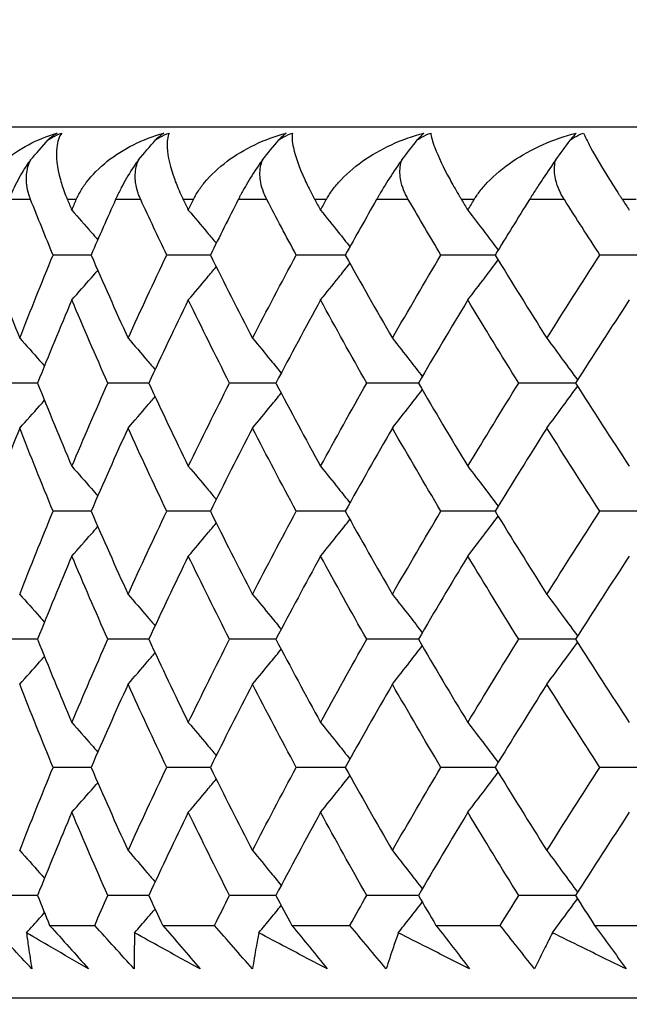
# Model space of a CAD drawing. Units: millimetres. Extents: x -177 to 1156, y 32 to 811.
# Drawn here: x 903 to 907, y 463 to 470 of the extents above; entities that cross this region are included whole.
import ezdxf

# ---------------------------------------------------------------- set-up
doc = ezdxf.new("R2010")
doc.units = ezdxf.units.MM
doc.header["$LTSCALE"] = 4
for name, color, linetype, lineweight, true_color in [('Dimension (ISO)', 7, 'Continuous', 18, 0x00003f), ('Visible (ISO)', 7, 'Continuous', 25, 0x00003f), ('Visible Narrow (ISO)', 7, 'Continuous', 25, 0x00003f)]:
    doc.layers.add(name, color=color, linetype=linetype, lineweight=lineweight, true_color=true_color)
doc.styles.add('Samuel Heath (ISO)', font='tahoma.ttf')
doc.dimstyles.new('Samuel Heath (ISO)', dxfattribs={"dimscale": 4, "dimtxt": 3, "dimasz": 2.5, "dimexe": 1, "dimexo": 1.5, "dimgap": 0.762, "dimtad": 0, "dimtih": 1, "dimtoh": 1, "dimrnd": 1e-08, "dimzin": 0, "dimdsep": 46, "dimtxsty": 'Samuel Heath (ISO)', "dimcen": 0.09, "dimdle": 10, "dimclrd": 256, "dimclre": 256, "dimclrt": 256, "dimazin": 0, "dimtfac": 1, "dimtmove": 0, "dimatfit": 3, "dimfxl": 1, "dimtolj": 1, "dimtzin": 0, "dimlwd": 15, "dimlwe": 15, "dimarcsym": 0})

# ---------------------------------------------------------------- blocks, each defined once
blk = doc.blocks.new('*D12')
at = {"layer": 'Defpoints', "color": 0, "transparency": 16777216}
for p in [(891.6173, 695.26), (1027.6173, 695.26), (954.9173, 341.81)]:
    blk.add_point(p, dxfattribs=at)
at = {"layer": 'Dimension (ISO)', "color": 176, "lineweight": 15, "true_color": 0x000080, "transparency": 16777216}
for p, q in [((897.6173, 695.26), (1031.6173, 695.26)), ((1027.6173, 685.26), (1027.6173, 527.8328)), ((1027.6173, 351.81), (1027.6173, 509.2372)), ((960.9173, 341.81), (1031.6173, 341.81))]:
    blk.add_line(p, q, dxfattribs=at)
at = {"layer": 'Dimension (ISO)', "color": 176, "true_color": 0x000080, "transparency": 16777216}
for points in [[(1025.9506, 685.26), (1029.2839, 685.26), (1027.6173, 695.26)], [(1025.9506, 351.81), (1029.2839, 351.81), (1027.6173, 341.81)]]:
    blk.add_solid(points, dxfattribs=at)
at = {"layer": 'Dimension (ISO)', "color": 176, "lineweight": 18, "true_color": 0x000080, "transparency": 16777216, "insert": (1027.6173, 524.7848), "char_height": 12, "attachment_point": 2, "style": 'Samuel Heath (ISO)'}
blk.add_mtext('\\A1;353.45', dxfattribs=at)

msp = doc.modelspace()

# ---------------------------------------------------------------- linework, layer by layer
at = {"layer": 'Visible (ISO)'}
for p, q in [((901.1173, 468.81), (914.8678, 468.81)), ((903.0836, 467.9276), (902.8219, 467.9276)), ((903.9049, 467.9276), (903.6044, 467.9276)), ((904.8339, 467.9276), (904.4962, 467.9276)), ((905.8654, 467.9276), (905.4924, 467.9276)), ((906.994, 467.9276), (906.5876, 467.9276)), ((902.7147, 467.0453), (902.473, 467.0453)), ((903.4805, 467.0453), (903.1992, 467.0453)), ((904.3562, 467.0453), (904.0369, 467.0453)), ((905.3372, 467.0453), (904.9816, 467.0453)), ((906.418, 467.0453), (906.028, 467.0453)), ((903.0836, 466.1629), (902.8219, 466.1629)), ((903.9049, 466.1629), (903.6044, 466.1629)), ((904.8339, 466.1629), (904.4962, 466.1629)), ((905.8654, 466.1629), (905.4924, 466.1629)), ((906.994, 466.1629), (906.5876, 466.1629)), ((902.7147, 465.2806), (902.473, 465.2806)), ((903.4805, 465.2806), (903.1992, 465.2806)), ((904.3562, 465.2806), (904.0369, 465.2806)), ((905.3372, 465.2806), (904.9816, 465.2806)), ((906.418, 465.2806), (906.028, 465.2806)), ((903.0836, 464.3982), (902.8219, 464.3982)), ((903.9049, 464.3982), (903.6044, 464.3982)), ((904.8339, 464.3982), (904.4962, 464.3982)), ((905.8654, 464.3982), (905.4924, 464.3982)), ((906.994, 464.3982), (906.5876, 464.3982)), ((902.7147, 463.5159), (902.473, 463.5159)), ((903.4805, 463.5159), (903.1992, 463.5159)), ((904.3562, 463.5159), (904.0369, 463.5159)), ((905.3372, 463.5159), (904.9816, 463.5159)), ((906.418, 463.5159), (906.028, 463.5159)), ((902.7982, 463.31), (903.1087, 463.31)), ((903.5771, 463.31), (903.9336, 463.31)), ((904.4653, 463.31), (904.866, 463.31)), ((905.4582, 463.31), (905.9008, 463.31)), ((906.5503, 463.31), (907.0324, 463.31)), ((897.1173, 462.81), (914.8678, 462.81))]:
    msp.add_line(p, q, dxfattribs=at)
for points, knots in [([(902.2881, 468.31), (902.2891, 468.3128), (902.2902, 468.3157), (902.2928, 468.3225), (902.2945, 468.3266), (902.3004, 468.341), (902.3051, 468.3512), (902.3213, 468.3839), (902.3342, 468.4058), (902.3848, 468.4807), (902.4306, 468.5299), (902.5829, 468.6591), (902.7108, 468.7273), (902.8503, 468.7682)], [0.00000366, 0.00000366, 0.00000366, 0.00000366, 0.00118569, 0.00118569, 0.00290065, 0.00290065, 0.0073123, 0.0073123, 0.01724552, 0.01724552, 0.04276809, 0.04276809, 0.09300224, 0.09300224, 0.09300224, 0.09300224]), ([(902.7879, 468.7202), (902.798, 468.7269), (902.8084, 468.7332), (902.8395, 468.7504), (902.8608, 468.76), (902.8825, 468.7682)], [0.05426322, 0.05426322, 0.05426322, 0.05426322, 0.05792658, 0.05792658, 0.06494755, 0.06494755, 0.06494755, 0.06494755]), ([(902.8825, 468.7682), (902.8634, 468.7436), (902.8516, 468.7092), (902.8403, 468.6065), (902.8492, 468.5305), (902.881, 468.4153), (902.8922, 468.3814), (902.9084, 468.3392), (902.911, 468.3326), (902.9149, 468.323), (902.9161, 468.3201), (902.9183, 468.3148), (902.9192, 468.3124), (902.9203, 468.31)], [0, 0, 0, 0, 0.03029671, 0.03029671, 0.07482394, 0.07482394, 0.09177687, 0.09177687, 0.09486653, 0.09486653, 0.09622563, 0.09622563, 0.09732329, 0.09732329, 0.09732329, 0.09732329]), ([(902.982, 468.31), (902.9832, 468.3128), (902.9844, 468.3157), (902.9875, 468.3225), (902.9894, 468.3266), (902.9963, 468.341), (903.0017, 468.3512), (903.0201, 468.3839), (903.0345, 468.4058), (903.0907, 468.4807), (903.1404, 468.5299), (903.3037, 468.6591), (903.4387, 468.7273), (903.584, 468.7682)], [0.00000366, 0.00000366, 0.00000366, 0.00000366, 0.00118569, 0.00118569, 0.00290065, 0.00290065, 0.0073123, 0.0073123, 0.01724552, 0.01724552, 0.04276809, 0.04276809, 0.09300224, 0.09300224, 0.09300224, 0.09300224]), ([(903.527, 468.7202), (903.5369, 468.7269), (903.5473, 468.7332), (903.5783, 468.7504), (903.5996, 468.76), (903.6214, 468.7682)], [0.05426322, 0.05426322, 0.05426322, 0.05426322, 0.05792658, 0.05792658, 0.06494755, 0.06494755, 0.06494755, 0.06494755]), ([(903.6214, 468.7682), (903.6095, 468.7436), (903.6048, 468.7092), (903.6103, 468.6065), (903.6284, 468.5305), (903.6708, 468.4153), (903.6847, 468.3814), (903.7039, 468.3392), (903.7069, 468.3326), (903.7114, 468.323), (903.7128, 468.3201), (903.7153, 468.3148), (903.7165, 468.3124), (903.7176, 468.31)], [0, 0, 0, 0, 0.03029671, 0.03029671, 0.07482394, 0.07482394, 0.09177687, 0.09177687, 0.09486653, 0.09486653, 0.09622563, 0.09622563, 0.09732329, 0.09732329, 0.09732329, 0.09732329]), ([(903.7885, 468.31), (903.7899, 468.3128), (903.7913, 468.3157), (903.7948, 468.3225), (903.797, 468.3266), (903.8048, 468.341), (903.8108, 468.3512), (903.8314, 468.3839), (903.8473, 468.4058), (903.9086, 468.4807), (903.962, 468.5299), (904.1355, 468.6591), (904.2768, 468.7273), (904.427, 468.7682)], [0.00000366, 0.00000366, 0.00000366, 0.00000366, 0.00118569, 0.00118569, 0.00290065, 0.00290065, 0.0073123, 0.0073123, 0.01724552, 0.01724552, 0.04276809, 0.04276809, 0.09300224, 0.09300224, 0.09300224, 0.09300224]), ([(904.3758, 468.7202), (904.3856, 468.7269), (904.3958, 468.7332), (904.4265, 468.7504), (904.4477, 468.76), (904.4696, 468.7682)], [0.05426322, 0.05426322, 0.05426322, 0.05426322, 0.05792658, 0.05792658, 0.06494755, 0.06494755, 0.06494755, 0.06494755]), ([(904.4696, 468.7682), (904.4648, 468.7436), (904.4673, 468.7092), (904.4896, 468.6065), (904.5169, 468.5305), (904.5695, 468.4153), (904.5861, 468.3814), (904.6081, 468.3392), (904.6116, 468.3326), (904.6167, 468.323), (904.6182, 468.3201), (904.6211, 468.3148), (904.6224, 468.3124), (904.6237, 468.31)], [0, 0, 0, 0, 0.03029671, 0.03029671, 0.07482394, 0.07482394, 0.09177687, 0.09177687, 0.09486653, 0.09486653, 0.09622563, 0.09622563, 0.09732329, 0.09732329, 0.09732329, 0.09732329]), ([(904.7033, 468.31), (904.7049, 468.3128), (904.7065, 468.3157), (904.7104, 468.3225), (904.7128, 468.3266), (904.7215, 468.341), (904.7282, 468.3512), (904.7508, 468.3839), (904.7681, 468.4058), (904.8343, 468.4807), (904.891, 468.5299), (905.0737, 468.6591), (905.2205, 468.7273), (905.3749, 468.7682)], [0.00000366, 0.00000366, 0.00000366, 0.00000366, 0.00118569, 0.00118569, 0.00290065, 0.00290065, 0.0073123, 0.0073123, 0.01724552, 0.01724552, 0.04276809, 0.04276809, 0.09300224, 0.09300224, 0.09300224, 0.09300224]), ([(905.3297, 468.7202), (905.3393, 468.7269), (905.3493, 468.7332), (905.3796, 468.7504), (905.4006, 468.76), (905.4223, 468.7682)], [0.05426322, 0.05426322, 0.05426322, 0.05426322, 0.05792658, 0.05792658, 0.06494755, 0.06494755, 0.06494755, 0.06494755]), ([(905.4223, 468.7682), (905.4248, 468.7436), (905.4345, 468.7092), (905.4734, 468.6065), (905.5096, 468.5305), (905.5722, 468.4153), (905.5914, 468.3814), (905.6161, 468.3392), (905.62, 468.3326), (905.6257, 468.323), (905.6275, 468.3201), (905.6306, 468.3148), (905.6321, 468.3124), (905.6335, 468.31)], [0, 0, 0, 0, 0.03029671, 0.03029671, 0.07482394, 0.07482394, 0.09177687, 0.09177687, 0.09486653, 0.09486653, 0.09622563, 0.09622563, 0.09732329, 0.09732329, 0.09732329, 0.09732329]), ([(905.7215, 468.31), (905.7232, 468.3128), (905.7249, 468.3157), (905.7293, 468.3225), (905.7319, 468.3266), (905.7415, 468.341), (905.7487, 468.3512), (905.7732, 468.3839), (905.7918, 468.4058), (905.8624, 468.4807), (905.9222, 468.5299), (906.1132, 468.6591), (906.2647, 468.7273), (906.4225, 468.7682)], [0.00000366, 0.00000366, 0.00000366, 0.00000366, 0.00118569, 0.00118569, 0.00290065, 0.00290065, 0.0073123, 0.0073123, 0.01724552, 0.01724552, 0.04276809, 0.04276809, 0.09300224, 0.09300224, 0.09300224, 0.09300224]), ([(906.3835, 468.7202), (906.3928, 468.7269), (906.4026, 468.7332), (906.4322, 468.7504), (906.4529, 468.76), (906.4744, 468.7682)], [0.05426322, 0.05426322, 0.05426322, 0.05426322, 0.05792658, 0.05792658, 0.06494755, 0.06494755, 0.06494755, 0.06494755]), ([(906.4744, 468.7682), (906.4841, 468.7436), (906.5009, 468.7092), (906.5563, 468.6065), (906.6013, 468.5305), (906.6735, 468.4153), (906.6951, 468.3814), (906.7225, 468.3392), (906.7268, 468.3326), (906.733, 468.323), (906.7349, 468.3201), (906.7384, 468.3148), (906.74, 468.3124), (906.7415, 468.31)], [0, 0, 0, 0, 0.03029671, 0.03029671, 0.07482394, 0.07482394, 0.09177687, 0.09177687, 0.09486653, 0.09486653, 0.09622563, 0.09622563, 0.09732329, 0.09732329, 0.09732329, 0.09732329]), ([(902.6664, 468.5832), (902.656, 468.569), (902.6461, 468.5545), (902.6075, 468.4958), (902.5826, 468.4515), (902.5503, 468.386), (902.54, 468.3631), (902.5284, 468.3353), (902.5261, 468.3296), (902.5228, 468.3215), (902.5218, 468.3189), (902.52, 468.3143), (902.5191, 468.3121), (902.5183, 468.31)], [0.03032922, 0.03032922, 0.03032922, 0.03032922, 0.03564997, 0.03564997, 0.05174017, 0.05174017, 0.060661, 0.060661, 0.06297294, 0.06297294, 0.06401598, 0.06401598, 0.06490237, 0.06490237, 0.06490237, 0.06490237]), ([(902.6672, 468.31), (902.6661, 468.3128), (902.665, 468.3156), (902.6624, 468.3225), (902.661, 468.3266), (902.6561, 468.3407), (902.653, 468.3509), (902.6448, 468.3825), (902.6409, 468.4044), (902.6364, 468.4622), (902.6389, 468.499), (902.6533, 468.5517), (902.6591, 468.5676), (902.6664, 468.5832)], [0.00000371, 0.00000371, 0.00000371, 0.00000371, 0.00117596, 0.00117596, 0.00284294, 0.00284294, 0.00695626, 0.00695626, 0.01539978, 0.01539978, 0.02879846, 0.02879846, 0.03464556, 0.03464556, 0.03464556, 0.03464556]), ([(903.4098, 468.5832), (903.3994, 468.569), (903.3894, 468.5545), (903.35, 468.4958), (903.3237, 468.4515), (903.2885, 468.386), (903.277, 468.3631), (903.2638, 468.3353), (903.2611, 468.3296), (903.2573, 468.3215), (903.2562, 468.3189), (903.2541, 468.3143), (903.2531, 468.3121), (903.2522, 468.31)], [0.03032922, 0.03032922, 0.03032922, 0.03032922, 0.03564997, 0.03564997, 0.05174017, 0.05174017, 0.060661, 0.060661, 0.06297294, 0.06297294, 0.06401598, 0.06401598, 0.06490237, 0.06490237, 0.06490237, 0.06490237]), ([(903.4254, 468.31), (903.4241, 468.3128), (903.4229, 468.3156), (903.4198, 468.3225), (903.4181, 468.3266), (903.4124, 468.3407), (903.4087, 468.3509), (903.3985, 468.3825), (903.3934, 468.4044), (903.3856, 468.4622), (903.3862, 468.499), (903.3981, 468.5517), (903.4032, 468.5676), (903.4098, 468.5832)], [0.00000371, 0.00000371, 0.00000371, 0.00000371, 0.00117596, 0.00117596, 0.00284294, 0.00284294, 0.00695626, 0.00695626, 0.01539978, 0.01539978, 0.02879846, 0.02879846, 0.03464556, 0.03464556, 0.03464556, 0.03464556]), ([(904.2635, 468.5832), (904.2533, 468.569), (904.2431, 468.5545), (904.2032, 468.4958), (904.1756, 468.4515), (904.1377, 468.386), (904.1251, 468.3631), (904.1103, 468.3353), (904.1073, 468.3296), (904.1031, 468.3215), (904.1018, 468.3189), (904.0994, 468.3143), (904.0983, 468.3121), (904.0972, 468.31)], [0.03032922, 0.03032922, 0.03032922, 0.03032922, 0.03564997, 0.03564997, 0.05174017, 0.05174017, 0.060661, 0.060661, 0.06297294, 0.06297294, 0.06401598, 0.06401598, 0.06490237, 0.06490237, 0.06490237, 0.06490237]), ([(904.2939, 468.31), (904.2924, 468.3128), (904.291, 468.3156), (904.2876, 468.3225), (904.2856, 468.3266), (904.279, 468.3407), (904.2747, 468.3509), (904.2627, 468.3825), (904.2563, 468.4044), (904.2453, 468.4622), (904.244, 468.499), (904.2533, 468.5517), (904.2576, 468.5676), (904.2635, 468.5832)], [0.00000371, 0.00000371, 0.00000371, 0.00000371, 0.00117596, 0.00117596, 0.00284294, 0.00284294, 0.00695626, 0.00695626, 0.01539978, 0.01539978, 0.02879846, 0.02879846, 0.03464556, 0.03464556, 0.03464556, 0.03464556]), ([(905.223, 468.5832), (905.2129, 468.569), (905.2027, 468.5545), (905.1624, 468.4958), (905.1338, 468.4515), (905.0934, 468.386), (905.0797, 468.3631), (905.0634, 468.3353), (905.0601, 468.3296), (905.0554, 468.3215), (905.054, 468.3189), (905.0513, 468.3143), (905.0501, 468.3121), (905.0489, 468.31)], [0.03032922, 0.03032922, 0.03032922, 0.03032922, 0.03564997, 0.03564997, 0.05174017, 0.05174017, 0.060661, 0.060661, 0.06297294, 0.06297294, 0.06401598, 0.06401598, 0.06490237, 0.06490237, 0.06490237, 0.06490237]), ([(905.2679, 468.31), (905.2663, 468.3128), (905.2647, 468.3156), (905.2609, 468.3225), (905.2587, 468.3266), (905.2513, 468.3407), (905.2464, 468.3509), (905.2326, 468.3825), (905.2249, 468.4044), (905.2108, 468.4622), (905.2076, 468.499), (905.2143, 468.5517), (905.2178, 468.5676), (905.223, 468.5832)], [0.00000371, 0.00000371, 0.00000371, 0.00000371, 0.00117596, 0.00117596, 0.00284294, 0.00284294, 0.00695626, 0.00695626, 0.01539978, 0.01539978, 0.02879846, 0.02879846, 0.03464556, 0.03464556, 0.03464556, 0.03464556]), ([(906.283, 468.5832), (906.273, 468.569), (906.2629, 468.5545), (906.2225, 468.4958), (906.1928, 468.4515), (906.1501, 468.386), (906.1355, 468.3631), (906.1178, 468.3353), (906.1143, 468.3296), (906.1091, 468.3215), (906.1075, 468.3189), (906.1046, 468.3143), (906.1033, 468.3121), (906.1019, 468.31)], [0.03032922, 0.03032922, 0.03032922, 0.03032922, 0.03564997, 0.03564997, 0.05174017, 0.05174017, 0.060661, 0.060661, 0.06297294, 0.06297294, 0.06401598, 0.06401598, 0.06490237, 0.06490237, 0.06490237, 0.06490237]), ([(906.3422, 468.31), (906.3404, 468.3128), (906.3386, 468.3156), (906.3344, 468.3225), (906.332, 468.3266), (906.3238, 468.3407), (906.3184, 468.3509), (906.3029, 468.3825), (906.2941, 468.4044), (906.2769, 468.4622), (906.2717, 468.499), (906.2758, 468.5517), (906.2785, 468.5676), (906.283, 468.5832)], [0.00000371, 0.00000371, 0.00000371, 0.00000371, 0.00117596, 0.00117596, 0.00284294, 0.00284294, 0.00695626, 0.00695626, 0.01539978, 0.01539978, 0.02879846, 0.02879846, 0.03464556, 0.03464556, 0.03464556, 0.03464556]), ([(902.951, 468.237), (902.9962, 468.1861), (903.0412, 468.135), (903.1006, 468.0669), (903.1151, 468.0501), (903.1297, 468.0333)], [0, 0, 0, 0, 0.02147304, 0.02147304, 0.02846362, 0.02846362, 0.02846362, 0.02846362]), ([(903.753, 468.237), (903.7964, 468.1861), (903.8397, 468.135), (903.9036, 468.0587), (903.9244, 468.0337), (903.9452, 468.0086)], [0, 0, 0, 0, 0.02147304, 0.02147304, 0.0318917, 0.0318917, 0.0318917, 0.0318917]), ([(904.6634, 468.237), (904.7049, 468.1861), (904.7462, 468.135), (904.8135, 468.0508), (904.8396, 468.0178), (904.8657, 467.9848)], [0, 0, 0, 0, 0.02147304, 0.02147304, 0.03519592, 0.03519592, 0.03519592, 0.03519592]), ([(905.6774, 468.237), (905.7167, 468.1861), (905.7557, 468.135), (905.8253, 468.0431), (905.8558, 468.0024), (905.8862, 467.9615)], [0, 0, 0, 0, 0.02147304, 0.02147304, 0.03841592, 0.03841592, 0.03841592, 0.03841592]), ([(905.6774, 467.6182), (905.7167, 467.6691), (905.7557, 467.7203), (905.8253, 467.8122), (905.8558, 467.8529), (905.8862, 467.8937)], [0, 0, 0, 0, 0.02147304, 0.02147304, 0.03841592, 0.03841592, 0.03841592, 0.03841592]), ([(902.951, 467.6182), (902.9962, 467.6691), (903.0412, 467.7203), (903.1006, 467.7884), (903.1151, 467.8051), (903.1297, 467.8219)], [0, 0, 0, 0, 0.02147304, 0.02147304, 0.02846362, 0.02846362, 0.02846362, 0.02846362]), ([(903.753, 467.6182), (903.7964, 467.6691), (903.8397, 467.7203), (903.9036, 467.7966), (903.9244, 467.8216), (903.9452, 467.8466)], [0, 0, 0, 0, 0.02147304, 0.02147304, 0.0318917, 0.0318917, 0.0318917, 0.0318917]), ([(904.6634, 467.6182), (904.7049, 467.6691), (904.7462, 467.7203), (904.8135, 467.8045), (904.8396, 467.8374), (904.8657, 467.8705)], [0, 0, 0, 0, 0.02147304, 0.02147304, 0.03519592, 0.03519592, 0.03519592, 0.03519592]), ([(902.5921, 467.3547), (902.6381, 467.3038), (902.6839, 467.2526), (902.7405, 467.1888), (902.7516, 467.1763), (902.7626, 467.1638)], [0, 0, 0, 0, 0.02147304, 0.02147304, 0.02668925, 0.02668925, 0.02668925, 0.02668925]), ([(903.3381, 467.3547), (903.3825, 467.3038), (903.4267, 467.2526), (903.4884, 467.1804), (903.5063, 467.1595), (903.524, 467.1385)], [0, 0, 0, 0, 0.02147304, 0.02147304, 0.03019581, 0.03019581, 0.03019581, 0.03019581]), ([(904.1949, 467.3547), (904.2374, 467.3038), (904.2797, 467.2526), (904.3455, 467.1723), (904.3691, 467.1433), (904.3926, 467.1143)], [0, 0, 0, 0, 0.02147304, 0.02147304, 0.03355671, 0.03355671, 0.03355671, 0.03355671]), ([(905.1578, 467.3547), (905.1982, 467.3038), (905.2384, 467.2526), (905.307, 467.1645), (905.3354, 467.1277), (905.3638, 467.0908)], [0, 0, 0, 0, 0.02147304, 0.02147304, 0.03681413, 0.03681413, 0.03681413, 0.03681413]), ([(906.2215, 467.3547), (906.2596, 467.3038), (906.2974, 467.2526), (906.3677, 467.1569), (906.4, 467.1124), (906.4323, 467.0677)], [0, 0, 0, 0, 0.02147304, 0.02147304, 0.04000568, 0.04000568, 0.04000568, 0.04000568]), ([(905.1578, 466.7359), (905.1982, 466.7868), (905.2384, 466.8379), (905.307, 466.926), (905.3354, 466.9629), (905.3638, 466.9998)], [0, 0, 0, 0, 0.02147304, 0.02147304, 0.03681413, 0.03681413, 0.03681413, 0.03681413]), ([(906.2215, 466.7359), (906.2596, 466.7868), (906.2974, 466.8379), (906.3677, 466.9337), (906.4, 466.9782), (906.4323, 467.0229)], [0, 0, 0, 0, 0.02147304, 0.02147304, 0.04000568, 0.04000568, 0.04000568, 0.04000568]), ([(903.3381, 466.7359), (903.3825, 466.7868), (903.4267, 466.8379), (903.4884, 466.9102), (903.5063, 466.9311), (903.524, 466.9521)], [0, 0, 0, 0, 0.02147304, 0.02147304, 0.03019581, 0.03019581, 0.03019581, 0.03019581]), ([(904.1949, 466.7359), (904.2374, 466.7868), (904.2797, 466.8379), (904.3455, 466.9182), (904.3691, 466.9472), (904.3926, 466.9763)], [0, 0, 0, 0, 0.02147304, 0.02147304, 0.03355671, 0.03355671, 0.03355671, 0.03355671]), ([(902.5921, 466.7359), (902.6381, 466.7868), (902.6839, 466.8379), (902.7405, 466.9018), (902.7516, 466.9143), (902.7626, 466.9268)], [0, 0, 0, 0, 0.02147304, 0.02147304, 0.02668925, 0.02668925, 0.02668925, 0.02668925]), ([(902.951, 466.4723), (902.9962, 466.4214), (903.0412, 466.3703), (903.1006, 466.3022), (903.1151, 466.2854), (903.1297, 466.2686)], [0, 0, 0, 0, 0.02147304, 0.02147304, 0.02846362, 0.02846362, 0.02846362, 0.02846362]), ([(903.753, 466.4723), (903.7964, 466.4214), (903.8397, 466.3703), (903.9036, 466.294), (903.9244, 466.269), (903.9452, 466.2439)], [0, 0, 0, 0, 0.02147304, 0.02147304, 0.0318917, 0.0318917, 0.0318917, 0.0318917]), ([(904.6634, 466.4723), (904.7049, 466.4214), (904.7462, 466.3703), (904.8135, 466.2861), (904.8396, 466.2531), (904.8657, 466.2201)], [0, 0, 0, 0, 0.02147304, 0.02147304, 0.03519592, 0.03519592, 0.03519592, 0.03519592]), ([(905.6774, 466.4723), (905.7167, 466.4214), (905.7557, 466.3703), (905.8253, 466.2784), (905.8558, 466.2377), (905.8862, 466.1968)], [0, 0, 0, 0, 0.02147304, 0.02147304, 0.03841592, 0.03841592, 0.03841592, 0.03841592]), ([(905.6774, 465.8535), (905.7167, 465.9044), (905.7557, 465.9556), (905.8253, 466.0475), (905.8558, 466.0882), (905.8862, 466.129)], [0, 0, 0, 0, 0.02147304, 0.02147304, 0.03841592, 0.03841592, 0.03841592, 0.03841592]), ([(902.951, 465.8535), (902.9962, 465.9044), (903.0412, 465.9556), (903.1006, 466.0237), (903.1151, 466.0404), (903.1297, 466.0572)], [0, 0, 0, 0, 0.02147304, 0.02147304, 0.02846362, 0.02846362, 0.02846362, 0.02846362]), ([(903.753, 465.8535), (903.7964, 465.9044), (903.8397, 465.9556), (903.9036, 466.0319), (903.9244, 466.0569), (903.9452, 466.0819)], [0, 0, 0, 0, 0.02147304, 0.02147304, 0.0318917, 0.0318917, 0.0318917, 0.0318917]), ([(904.6634, 465.8535), (904.7049, 465.9044), (904.7462, 465.9556), (904.8135, 466.0398), (904.8396, 466.0727), (904.8657, 466.1058)], [0, 0, 0, 0, 0.02147304, 0.02147304, 0.03519592, 0.03519592, 0.03519592, 0.03519592]), ([(902.5921, 465.59), (902.6381, 465.5391), (902.6839, 465.4879), (902.7405, 465.4241), (902.7516, 465.4116), (902.7626, 465.3991)], [0, 0, 0, 0, 0.02147304, 0.02147304, 0.02668925, 0.02668925, 0.02668925, 0.02668925]), ([(903.3381, 465.59), (903.3825, 465.5391), (903.4267, 465.4879), (903.4884, 465.4157), (903.5063, 465.3948), (903.524, 465.3738)], [0, 0, 0, 0, 0.02147304, 0.02147304, 0.03019581, 0.03019581, 0.03019581, 0.03019581]), ([(904.1949, 465.59), (904.2374, 465.5391), (904.2797, 465.4879), (904.3455, 465.4076), (904.3691, 465.3786), (904.3926, 465.3496)], [0, 0, 0, 0, 0.02147304, 0.02147304, 0.03355671, 0.03355671, 0.03355671, 0.03355671]), ([(905.1578, 465.59), (905.1982, 465.5391), (905.2384, 465.4879), (905.307, 465.3998), (905.3354, 465.363), (905.3638, 465.326)], [0, 0, 0, 0, 0.02147304, 0.02147304, 0.03681413, 0.03681413, 0.03681413, 0.03681413]), ([(906.2215, 465.59), (906.2596, 465.5391), (906.2974, 465.4879), (906.3677, 465.3922), (906.4, 465.3477), (906.4323, 465.303)], [0, 0, 0, 0, 0.02147304, 0.02147304, 0.04000568, 0.04000568, 0.04000568, 0.04000568]), ([(906.2215, 464.9712), (906.2596, 465.0221), (906.2974, 465.0732), (906.3677, 465.169), (906.4, 465.2135), (906.4323, 465.2582)], [0, 0, 0, 0, 0.02147304, 0.02147304, 0.04000568, 0.04000568, 0.04000568, 0.04000568]), ([(903.3381, 464.9712), (903.3825, 465.0221), (903.4267, 465.0732), (903.4884, 465.1455), (903.5063, 465.1664), (903.524, 465.1873)], [0, 0, 0, 0, 0.02147304, 0.02147304, 0.03019581, 0.03019581, 0.03019581, 0.03019581]), ([(904.1949, 464.9712), (904.2374, 465.0221), (904.2797, 465.0732), (904.3455, 465.1535), (904.3691, 465.1825), (904.3926, 465.2116)], [0, 0, 0, 0, 0.02147304, 0.02147304, 0.03355671, 0.03355671, 0.03355671, 0.03355671]), ([(905.1578, 464.9712), (905.1982, 465.0221), (905.2384, 465.0732), (905.307, 465.1613), (905.3354, 465.1982), (905.3638, 465.2351)], [0, 0, 0, 0, 0.02147304, 0.02147304, 0.03681413, 0.03681413, 0.03681413, 0.03681413]), ([(902.5921, 464.9712), (902.6381, 465.0221), (902.6839, 465.0732), (902.7405, 465.1371), (902.7516, 465.1496), (902.7626, 465.1621)], [0, 0, 0, 0, 0.02147304, 0.02147304, 0.02668925, 0.02668925, 0.02668925, 0.02668925]), ([(902.951, 464.7076), (902.9962, 464.6567), (903.0412, 464.6056), (903.1006, 464.5375), (903.1151, 464.5207), (903.1297, 464.5039)], [0, 0, 0, 0, 0.02147304, 0.02147304, 0.02846362, 0.02846362, 0.02846362, 0.02846362]), ([(903.753, 464.7076), (903.7964, 464.6567), (903.8397, 464.6056), (903.9036, 464.5293), (903.9244, 464.5043), (903.9452, 464.4792)], [0, 0, 0, 0, 0.02147304, 0.02147304, 0.0318917, 0.0318917, 0.0318917, 0.0318917]), ([(904.6634, 464.7076), (904.7049, 464.6567), (904.7462, 464.6056), (904.8135, 464.5214), (904.8396, 464.4884), (904.8657, 464.4554)], [0, 0, 0, 0, 0.02147304, 0.02147304, 0.03519592, 0.03519592, 0.03519592, 0.03519592]), ([(905.6774, 464.7076), (905.7167, 464.6567), (905.7557, 464.6056), (905.8253, 464.5136), (905.8558, 464.473), (905.8862, 464.4321)], [0, 0, 0, 0, 0.02147304, 0.02147304, 0.03841592, 0.03841592, 0.03841592, 0.03841592]), ([(905.6774, 464.0888), (905.7167, 464.1397), (905.7557, 464.1909), (905.8253, 464.2828), (905.8558, 464.3235), (905.8862, 464.3643)], [0, 0, 0, 0, 0.02147304, 0.02147304, 0.03841592, 0.03841592, 0.03841592, 0.03841592]), ([(902.951, 464.0888), (902.9962, 464.1397), (903.0412, 464.1909), (903.1006, 464.259), (903.1151, 464.2757), (903.1297, 464.2925)], [0, 0, 0, 0, 0.02147304, 0.02147304, 0.02846362, 0.02846362, 0.02846362, 0.02846362]), ([(903.753, 464.0888), (903.7964, 464.1397), (903.8397, 464.1909), (903.9036, 464.2672), (903.9244, 464.2922), (903.9452, 464.3172)], [0, 0, 0, 0, 0.02147304, 0.02147304, 0.0318917, 0.0318917, 0.0318917, 0.0318917]), ([(904.6634, 464.0888), (904.7049, 464.1397), (904.7462, 464.1909), (904.8135, 464.2751), (904.8396, 464.308), (904.8657, 464.3411)], [0, 0, 0, 0, 0.02147304, 0.02147304, 0.03519592, 0.03519592, 0.03519592, 0.03519592]), ([(902.5921, 463.8253), (902.6381, 463.7744), (902.6839, 463.7232), (902.7405, 463.6594), (902.7516, 463.6469), (902.7626, 463.6344)], [0, 0, 0, 0, 0.02147304, 0.02147304, 0.02668925, 0.02668925, 0.02668925, 0.02668925]), ([(903.3381, 463.8253), (903.3825, 463.7744), (903.4267, 463.7232), (903.4884, 463.651), (903.5063, 463.6301), (903.524, 463.6091)], [0, 0, 0, 0, 0.02147304, 0.02147304, 0.03019581, 0.03019581, 0.03019581, 0.03019581]), ([(904.1949, 463.8253), (904.2374, 463.7744), (904.2797, 463.7232), (904.3455, 463.6429), (904.3691, 463.6139), (904.3926, 463.5849)], [0, 0, 0, 0, 0.02147304, 0.02147304, 0.03355671, 0.03355671, 0.03355671, 0.03355671]), ([(905.1578, 463.8253), (905.1982, 463.7744), (905.2384, 463.7232), (905.307, 463.6351), (905.3354, 463.5983), (905.3638, 463.5613)], [0, 0, 0, 0, 0.02147304, 0.02147304, 0.03681413, 0.03681413, 0.03681413, 0.03681413]), ([(906.2215, 463.8253), (906.2596, 463.7744), (906.2974, 463.7232), (906.3677, 463.6275), (906.4, 463.583), (906.4323, 463.5383)], [0, 0, 0, 0, 0.02147304, 0.02147304, 0.04000568, 0.04000568, 0.04000568, 0.04000568]), ([(906.2604, 463.2586), (906.2854, 463.2923), (906.3103, 463.326), (906.3677, 463.4042), (906.4, 463.4488), (906.4323, 463.4935)], [0.00731963, 0.00731963, 0.00731963, 0.00731963, 0.02147304, 0.02147304, 0.04000568, 0.04000568, 0.04000568, 0.04000568]), ([(903.3834, 463.2586), (903.4126, 463.2923), (903.4416, 463.326), (903.4884, 463.3808), (903.5063, 463.4017), (903.524, 463.4226)], [0.00731963, 0.00731963, 0.00731963, 0.00731963, 0.02147304, 0.02147304, 0.03019581, 0.03019581, 0.03019581, 0.03019581]), ([(904.2383, 463.2586), (904.2662, 463.2923), (904.2941, 463.326), (904.3455, 463.3888), (904.3691, 463.4178), (904.3926, 463.4469)], [0.00731963, 0.00731963, 0.00731963, 0.00731963, 0.02147304, 0.02147304, 0.03355671, 0.03355671, 0.03355671, 0.03355671]), ([(905.199, 463.2586), (905.2256, 463.2923), (905.252, 463.326), (905.307, 463.3966), (905.3354, 463.4334), (905.3638, 463.4704)], [0.00731963, 0.00731963, 0.00731963, 0.00731963, 0.02147304, 0.02147304, 0.03681413, 0.03681413, 0.03681413, 0.03681413]), ([(902.6391, 463.2586), (902.6693, 463.2923), (902.6994, 463.326), (902.7405, 463.3724), (902.7516, 463.3849), (902.7626, 463.3974)], [0.00731963, 0.00731963, 0.00731963, 0.00731963, 0.02147304, 0.02147304, 0.02668925, 0.02668925, 0.02668925, 0.02668925]), ([(902.676, 463.01), (902.6292, 463.0597), (902.5825, 463.1095), (902.4891, 463.2095), (902.4423, 463.2597), (902.3958, 463.31)], [0, 0, 0, 0, 0.02112012, 0.02112012, 0.04243703, 0.04243703, 0.04243703, 0.04243703]), ([(902.7982, 463.31), (902.8433, 463.2599), (902.8882, 463.2098), (902.9775, 463.1098), (903.0219, 463.0599), (903.066, 463.01)], [0, 0, 0, 0, 0.02124913, 0.02124913, 0.04243705, 0.04243705, 0.04243705, 0.04243705]), ([(903.3802, 463.01), (903.3348, 463.0597), (903.2895, 463.1095), (903.199, 463.2095), (903.1537, 463.2597), (903.1087, 463.31)], [0, 0, 0, 0, 0.02112012, 0.02112012, 0.04243703, 0.04243703, 0.04243703, 0.04243703]), ([(903.5771, 463.31), (903.6204, 463.2599), (903.6636, 463.2098), (903.7492, 463.1098), (903.7918, 463.0599), (903.8341, 463.01)], [0, 0, 0, 0, 0.02124913, 0.02124913, 0.04243705, 0.04243705, 0.04243705, 0.04243705]), ([(904.1949, 463.01), (904.1511, 463.0597), (904.1075, 463.1095), (904.0204, 463.2095), (903.9769, 463.2597), (903.9336, 463.31)], [0, 0, 0, 0, 0.02112012, 0.02112012, 0.04243703, 0.04243703, 0.04243703, 0.04243703]), ([(904.4653, 463.31), (904.5067, 463.2599), (904.5479, 463.2098), (904.6295, 463.1098), (904.67, 463.0599), (904.7102, 463.01)], [0, 0, 0, 0, 0.02124913, 0.02124913, 0.04243705, 0.04243705, 0.04243705, 0.04243705]), ([(905.1158, 463.01), (905.0738, 463.0597), (905.0321, 463.1095), (904.9488, 463.2095), (904.9073, 463.2597), (904.866, 463.31)], [0, 0, 0, 0, 0.02112012, 0.02112012, 0.04243703, 0.04243703, 0.04243703, 0.04243703]), ([(905.4582, 463.31), (905.4974, 463.2599), (905.5363, 463.2098), (905.6135, 463.1098), (905.6517, 463.0599), (905.6896, 463.01)], [0, 0, 0, 0, 0.02124913, 0.02124913, 0.04243705, 0.04243705, 0.04243705, 0.04243705]), ([(906.1376, 463.01), (906.0977, 463.0597), (906.0582, 463.1095), (905.9792, 463.2095), (905.9399, 463.2597), (905.9008, 463.31)], [0, 0, 0, 0, 0.02112012, 0.02112012, 0.04243703, 0.04243703, 0.04243703, 0.04243703]), ([(906.5503, 463.31), (906.5871, 463.2599), (906.6236, 463.2098), (906.6958, 463.1098), (906.7315, 463.0599), (906.7669, 463.01)], [0, 0, 0, 0, 0.02124913, 0.02124913, 0.04243705, 0.04243705, 0.04243705, 0.04243705]), ([(903.066, 463.01), (902.9798, 463.0597), (902.894, 463.1095), (902.752, 463.1924), (902.6954, 463.2255), (902.6391, 463.2586)], [0, 0, 0, 0, 0.03592944, 0.03592944, 0.05979498, 0.05979498, 0.05979498, 0.05979498]), ([(902.6391, 463.2586), (902.6433, 463.2256), (902.6478, 463.1927), (902.6597, 463.1098), (902.6676, 463.0599), (902.676, 463.01)], [0.0123297, 0.0123297, 0.0123297, 0.0123297, 0.03608002, 0.03608002, 0.07212468, 0.07212468, 0.07212468, 0.07212468]), ([(903.3834, 463.2586), (903.3823, 463.2256), (903.3815, 463.1927), (903.3801, 463.1098), (903.3798, 463.0599), (903.3802, 463.01)], [0.0123297, 0.0123297, 0.0123297, 0.0123297, 0.03608002, 0.03608002, 0.07212468, 0.07212468, 0.07212468, 0.07212468]), ([(903.8341, 463.01), (903.7432, 463.0597), (903.6527, 463.1095), (903.5027, 463.1924), (903.443, 463.2255), (903.3834, 463.2586)], [0, 0, 0, 0, 0.03592944, 0.03592944, 0.05979498, 0.05979498, 0.05979498, 0.05979498]), ([(904.2383, 463.2586), (904.2319, 463.2256), (904.2258, 463.1927), (904.2109, 463.1098), (904.2026, 463.0599), (904.1949, 463.01)], [0.0123297, 0.0123297, 0.0123297, 0.0123297, 0.03608002, 0.03608002, 0.07212468, 0.07212468, 0.07212468, 0.07212468]), ([(904.7102, 463.01), (904.6151, 463.0597), (904.5204, 463.1095), (904.3633, 463.1924), (904.3007, 463.2255), (904.2383, 463.2586)], [0, 0, 0, 0, 0.03592944, 0.03592944, 0.05979498, 0.05979498, 0.05979498, 0.05979498]), ([(905.199, 463.2586), (905.1874, 463.2256), (905.1759, 463.1927), (905.1478, 463.1098), (905.1315, 463.0599), (905.1158, 463.01)], [0.0123297, 0.0123297, 0.0123297, 0.0123297, 0.03608002, 0.03608002, 0.07212468, 0.07212468, 0.07212468, 0.07212468]), ([(905.6896, 463.01), (905.5909, 463.0597), (905.4924, 463.1095), (905.3291, 463.1924), (905.264, 463.2255), (905.199, 463.2586)], [0, 0, 0, 0, 0.03592944, 0.03592944, 0.05979498, 0.05979498, 0.05979498, 0.05979498]), ([(906.2604, 463.2586), (906.2435, 463.2256), (906.2268, 463.1927), (906.1855, 463.1098), (906.1613, 463.0599), (906.1376, 463.01)], [0.0123297, 0.0123297, 0.0123297, 0.0123297, 0.03608002, 0.03608002, 0.07212468, 0.07212468, 0.07212468, 0.07212468]), ([(906.7669, 463.01), (906.665, 463.0597), (906.5634, 463.1095), (906.3947, 463.1924), (906.3275, 463.2255), (906.2604, 463.2586)], [0, 0, 0, 0, 0.03592944, 0.03592944, 0.05979498, 0.05979498, 0.05979498, 0.05979498])]:
    msp.add_open_spline(points, degree=3, knots=knots, dxfattribs=at)
for points in [[(902.8503, 468.7682), (902.8307, 468.7557), (902.8098, 468.7398), (902.7879, 468.7202)], [(903.584, 468.7682), (903.5664, 468.7557), (903.5474, 468.7398), (903.527, 468.7202)], [(904.427, 468.7682), (904.4117, 468.7557), (904.3946, 468.7398), (904.3758, 468.7202)], [(905.3749, 468.7682), (905.3618, 468.7557), (905.3468, 468.7398), (905.3297, 468.7202)], [(906.4225, 468.7682), (906.4116, 468.7557), (906.3987, 468.7398), (906.3835, 468.7202)], [(902.6664, 468.5832), (902.7071, 468.6287), (902.7476, 468.6744), (902.7879, 468.7202)], [(903.4098, 468.5832), (903.449, 468.6287), (903.4881, 468.6744), (903.527, 468.7202)], [(904.2635, 468.5832), (904.3011, 468.6287), (904.3385, 468.6744), (904.3758, 468.7202)], [(905.223, 468.5832), (905.2587, 468.6287), (905.2943, 468.6744), (905.3297, 468.7202)], [(906.283, 468.5832), (906.3166, 468.6287), (906.3501, 468.6744), (906.3835, 468.7202)], [(902.8219, 467.9276), (902.7695, 468.0551), (902.7179, 468.1825), (902.6672, 468.31)], [(902.9203, 468.31), (902.9305, 468.2857), (902.9407, 468.2613), (902.951, 468.237)], [(902.951, 468.237), (902.9613, 468.2613), (902.9716, 468.2857), (902.982, 468.31)], [(903.2522, 468.31), (903.1951, 468.1825), (903.1389, 468.0551), (903.0836, 467.9276)], [(903.6044, 467.9276), (903.5439, 468.0551), (903.4842, 468.1825), (903.4254, 468.31)], [(903.7176, 468.31), (903.7294, 468.2857), (903.7412, 468.2613), (903.753, 468.237)], [(903.753, 468.237), (903.7648, 468.2613), (903.7766, 468.2857), (903.7885, 468.31)], [(904.0972, 468.31), (904.0323, 468.1825), (903.9682, 468.0551), (903.9049, 467.9276)], [(904.4962, 467.9276), (904.4279, 468.0551), (904.3605, 468.1825), (904.2939, 468.31)], [(904.6237, 468.31), (904.6369, 468.2857), (904.6502, 468.2613), (904.6634, 468.237)], [(904.6634, 468.237), (904.6767, 468.2613), (904.69, 468.2857), (904.7033, 468.31)], [(905.0489, 468.31), (904.9764, 468.1825), (904.9047, 468.0551), (904.8339, 467.9276)], [(905.4924, 467.9276), (905.4168, 468.0551), (905.342, 468.1825), (905.2679, 468.31)], [(905.6335, 468.31), (905.6481, 468.2857), (905.6627, 468.2613), (905.6774, 468.237)], [(905.6774, 468.237), (905.6921, 468.2613), (905.7068, 468.2857), (905.7215, 468.31)], [(906.1019, 468.31), (906.0223, 468.1825), (905.9435, 468.0551), (905.8654, 467.9276)], [(906.5876, 467.9276), (906.5051, 468.0551), (906.4233, 468.1825), (906.3422, 468.31)], [(906.7415, 468.31), (906.7574, 468.2857), (906.7734, 468.2613), (906.7894, 468.237)], [(902.3744, 467.9276), (902.4449, 467.7366), (902.5175, 467.5457), (902.5921, 467.3547)], [(902.5921, 467.3547), (902.6667, 467.5457), (902.7433, 467.7366), (902.8219, 467.9276)], [(903.0836, 467.9276), (903.1665, 467.7366), (903.2513, 467.5457), (903.3381, 467.3547)], [(903.3381, 467.3547), (903.425, 467.5457), (903.5137, 467.7366), (903.6044, 467.9276)], [(903.9049, 467.9276), (903.9997, 467.7366), (904.0964, 467.5457), (904.1949, 467.3547)], [(904.1949, 467.3547), (904.2935, 467.5457), (904.3939, 467.7366), (904.4962, 467.9276)], [(904.8339, 467.9276), (904.9401, 467.7366), (905.048, 467.5457), (905.1578, 467.3547)], [(905.1578, 467.3547), (905.2676, 467.5457), (905.3791, 467.7366), (905.4924, 467.9276)], [(905.8654, 467.9276), (905.9824, 467.7366), (906.1011, 467.5457), (906.2215, 467.3547)], [(906.2215, 467.3547), (906.3419, 467.5457), (906.4639, 467.7366), (906.5876, 467.9276)], [(902.951, 467.6182), (902.8703, 467.4273), (902.7915, 467.2363), (902.7147, 467.0453)], [(903.1992, 467.0453), (903.1145, 467.2363), (903.0318, 467.4273), (902.951, 467.6182)], [(903.753, 467.6182), (903.6602, 467.4273), (903.5694, 467.2363), (903.4805, 467.0453)], [(904.0369, 467.0453), (903.9404, 467.2363), (903.8457, 467.4273), (903.753, 467.6182)], [(904.6634, 467.6182), (904.5592, 467.4273), (904.4568, 467.2363), (904.3562, 467.0453)], [(904.9816, 467.0453), (904.8737, 467.2363), (904.7677, 467.4273), (904.6634, 467.6182)], [(905.6774, 467.6182), (905.5623, 467.4273), (905.4488, 467.2363), (905.3372, 467.0453)], [(906.028, 467.0453), (905.9094, 467.2363), (905.7926, 467.4273), (905.6774, 467.6182)], [(906.7894, 467.6182), (906.6639, 467.4273), (906.5401, 467.2363), (906.418, 467.0453)], [(902.7147, 467.0453), (902.7915, 466.8543), (902.8703, 466.6633), (902.951, 466.4723)], [(902.951, 466.4723), (903.0318, 466.6633), (903.1145, 466.8543), (903.1992, 467.0453)], [(903.4805, 467.0453), (903.5694, 466.8543), (903.6602, 466.6633), (903.753, 466.4723)], [(903.753, 466.4723), (903.8457, 466.6633), (903.9404, 466.8543), (904.0369, 467.0453)], [(904.3562, 467.0453), (904.4568, 466.8543), (904.5592, 466.6633), (904.6634, 466.4723)], [(904.6634, 466.4723), (904.7677, 466.6633), (904.8737, 466.8543), (904.9816, 467.0453)], [(905.3372, 467.0453), (905.4488, 466.8543), (905.5623, 466.6633), (905.6774, 466.4723)], [(905.6774, 466.4723), (905.7926, 466.6633), (905.9094, 466.8543), (906.028, 467.0453)], [(906.418, 467.0453), (906.5401, 466.8543), (906.6639, 466.6633), (906.7894, 466.4723)], [(902.5921, 466.7359), (902.5175, 466.5449), (902.4449, 466.3539), (902.3744, 466.1629)], [(902.8219, 466.1629), (902.7433, 466.3539), (902.6667, 466.5449), (902.5921, 466.7359)], [(903.3381, 466.7359), (903.2513, 466.5449), (903.1665, 466.3539), (903.0836, 466.1629)], [(903.6044, 466.1629), (903.5137, 466.3539), (903.425, 466.5449), (903.3381, 466.7359)], [(904.1949, 466.7359), (904.0964, 466.5449), (903.9997, 466.3539), (903.9049, 466.1629)], [(904.4962, 466.1629), (904.3939, 466.3539), (904.2935, 466.5449), (904.1949, 466.7359)], [(905.1578, 466.7359), (905.048, 466.5449), (904.9401, 466.3539), (904.8339, 466.1629)], [(905.4924, 466.1629), (905.3791, 466.3539), (905.2676, 466.5449), (905.1578, 466.7359)], [(906.2215, 466.7359), (906.1011, 466.5449), (905.9824, 466.3539), (905.8654, 466.1629)], [(906.5876, 466.1629), (906.4639, 466.3539), (906.3419, 466.5449), (906.2215, 466.7359)], [(902.5921, 465.59), (902.6667, 465.781), (902.7433, 465.9719), (902.8219, 466.1629)], [(903.0836, 466.1629), (903.1665, 465.9719), (903.2513, 465.781), (903.3381, 465.59)], [(903.3381, 465.59), (903.425, 465.781), (903.5137, 465.9719), (903.6044, 466.1629)], [(903.9049, 466.1629), (903.9997, 465.9719), (904.0964, 465.781), (904.1949, 465.59)], [(904.1949, 465.59), (904.2935, 465.781), (904.3939, 465.9719), (904.4962, 466.1629)], [(904.8339, 466.1629), (904.9401, 465.9719), (905.048, 465.781), (905.1578, 465.59)], [(905.1578, 465.59), (905.2676, 465.781), (905.3791, 465.9719), (905.4924, 466.1629)], [(905.8654, 466.1629), (905.9824, 465.9719), (906.1011, 465.781), (906.2215, 465.59)], [(906.2215, 465.59), (906.3419, 465.781), (906.4639, 465.9719), (906.5876, 466.1629)], [(902.951, 465.8535), (902.8703, 465.6625), (902.7915, 465.4716), (902.7147, 465.2806)], [(903.1992, 465.2806), (903.1145, 465.4716), (903.0318, 465.6625), (902.951, 465.8535)], [(903.753, 465.8535), (903.6602, 465.6625), (903.5694, 465.4716), (903.4805, 465.2806)], [(904.0369, 465.2806), (903.9404, 465.4716), (903.8457, 465.6625), (903.753, 465.8535)], [(904.6634, 465.8535), (904.5592, 465.6625), (904.4568, 465.4716), (904.3562, 465.2806)], [(904.9816, 465.2806), (904.8737, 465.4716), (904.7677, 465.6625), (904.6634, 465.8535)], [(905.6774, 465.8535), (905.5623, 465.6625), (905.4488, 465.4716), (905.3372, 465.2806)], [(906.028, 465.2806), (905.9094, 465.4716), (905.7926, 465.6625), (905.6774, 465.8535)], [(906.7894, 465.8535), (906.6639, 465.6625), (906.5401, 465.4716), (906.418, 465.2806)], [(902.7147, 465.2806), (902.7915, 465.0896), (902.8703, 464.8986), (902.951, 464.7076)], [(902.951, 464.7076), (903.0318, 464.8986), (903.1145, 465.0896), (903.1992, 465.2806)], [(903.4805, 465.2806), (903.5694, 465.0896), (903.6602, 464.8986), (903.753, 464.7076)], [(903.753, 464.7076), (903.8457, 464.8986), (903.9404, 465.0896), (904.0369, 465.2806)], [(904.3562, 465.2806), (904.4568, 465.0896), (904.5592, 464.8986), (904.6634, 464.7076)], [(904.6634, 464.7076), (904.7677, 464.8986), (904.8737, 465.0896), (904.9816, 465.2806)], [(905.3372, 465.2806), (905.4488, 465.0896), (905.5623, 464.8986), (905.6774, 464.7076)], [(905.6774, 464.7076), (905.7926, 464.8986), (905.9094, 465.0896), (906.028, 465.2806)], [(906.418, 465.2806), (906.5401, 465.0896), (906.6639, 464.8986), (906.7894, 464.7076)], [(902.8219, 464.3982), (902.7433, 464.5892), (902.6667, 464.7802), (902.5921, 464.9712)], [(903.3381, 464.9712), (903.2513, 464.7802), (903.1665, 464.5892), (903.0836, 464.3982)], [(903.6044, 464.3982), (903.5137, 464.5892), (903.425, 464.7802), (903.3381, 464.9712)], [(904.1949, 464.9712), (904.0964, 464.7802), (903.9997, 464.5892), (903.9049, 464.3982)], [(904.4962, 464.3982), (904.3939, 464.5892), (904.2935, 464.7802), (904.1949, 464.9712)], [(905.1578, 464.9712), (905.048, 464.7802), (904.9401, 464.5892), (904.8339, 464.3982)], [(905.4924, 464.3982), (905.3791, 464.5892), (905.2676, 464.7802), (905.1578, 464.9712)], [(906.2215, 464.9712), (906.1011, 464.7802), (905.9824, 464.5892), (905.8654, 464.3982)], [(906.5876, 464.3982), (906.4639, 464.5892), (906.3419, 464.7802), (906.2215, 464.9712)], [(902.5921, 463.8253), (902.6667, 464.0163), (902.7433, 464.2072), (902.8219, 464.3982)], [(903.0836, 464.3982), (903.1665, 464.2072), (903.2513, 464.0163), (903.3381, 463.8253)], [(903.3381, 463.8253), (903.425, 464.0163), (903.5137, 464.2072), (903.6044, 464.3982)], [(903.9049, 464.3982), (903.9997, 464.2072), (904.0964, 464.0163), (904.1949, 463.8253)], [(904.1949, 463.8253), (904.2935, 464.0163), (904.3939, 464.2072), (904.4962, 464.3982)], [(904.8339, 464.3982), (904.9401, 464.2072), (905.048, 464.0163), (905.1578, 463.8253)], [(905.1578, 463.8253), (905.2676, 464.0163), (905.3791, 464.2072), (905.4924, 464.3982)], [(905.8654, 464.3982), (905.9824, 464.2072), (906.1011, 464.0163), (906.2215, 463.8253)], [(906.2215, 463.8253), (906.3419, 464.0163), (906.4639, 464.2072), (906.5876, 464.3982)], [(902.951, 464.0888), (902.8703, 463.8978), (902.7915, 463.7069), (902.7147, 463.5159)], [(903.1992, 463.5159), (903.1145, 463.7069), (903.0318, 463.8978), (902.951, 464.0888)], [(903.753, 464.0888), (903.6602, 463.8978), (903.5694, 463.7069), (903.4805, 463.5159)], [(904.0369, 463.5159), (903.9404, 463.7069), (903.8457, 463.8978), (903.753, 464.0888)], [(904.6634, 464.0888), (904.5592, 463.8978), (904.4568, 463.7069), (904.3562, 463.5159)], [(904.9816, 463.5159), (904.8737, 463.7069), (904.7677, 463.8978), (904.6634, 464.0888)], [(905.6774, 464.0888), (905.5623, 463.8978), (905.4488, 463.7069), (905.3372, 463.5159)], [(906.028, 463.5159), (905.9094, 463.7069), (905.7926, 463.8978), (905.6774, 464.0888)], [(906.7894, 464.0888), (906.6639, 463.8978), (906.5401, 463.7069), (906.418, 463.5159)], [(902.7147, 463.5159), (902.7423, 463.4472), (902.7701, 463.3786), (902.7982, 463.31)], [(903.1087, 463.31), (903.1386, 463.3786), (903.1688, 463.4472), (903.1992, 463.5159)], [(903.4805, 463.5159), (903.5124, 463.4472), (903.5446, 463.3786), (903.5771, 463.31)], [(903.9336, 463.31), (903.9678, 463.3786), (904.0022, 463.4472), (904.0369, 463.5159)], [(904.3562, 463.5159), (904.3924, 463.4472), (904.4287, 463.3786), (904.4653, 463.31)], [(904.866, 463.31), (904.9043, 463.3786), (904.9428, 463.4472), (904.9816, 463.5159)], [(905.3372, 463.5159), (905.3773, 463.4472), (905.4177, 463.3786), (905.4582, 463.31)], [(905.9008, 463.31), (905.943, 463.3786), (905.9854, 463.4472), (906.028, 463.5159)], [(906.418, 463.5159), (906.4619, 463.4472), (906.506, 463.3786), (906.5503, 463.31)]]:
    msp.add_open_spline(points, degree=3, dxfattribs=at)
at = {"layer": 'Visible Narrow (ISO)'}
for p, q in [((902.6672, 468.31), (902.5183, 468.31)), ((902.982, 468.31), (902.9203, 468.31)), ((903.4254, 468.31), (903.2522, 468.31)), ((903.7885, 468.31), (903.7176, 468.31)), ((904.2939, 468.31), (904.0972, 468.31)), ((904.7033, 468.31), (904.6237, 468.31)), ((905.2679, 468.31), (905.0489, 468.31)), ((905.7215, 468.31), (905.6335, 468.31)), ((906.3422, 468.31), (906.1019, 468.31)), ((906.8374, 468.31), (906.7415, 468.31))]:
    msp.add_line(p, q, dxfattribs=at)

# ---------------------------------------------------------------- dimensions: what is measured, and where the dimension line sits
at = {"layer": 'Dimension (ISO)', "color": 176, "lineweight": 18, "true_color": 0x000080}
dim = msp.add_linear_dim(base=(1027.6173, 695.26), p1=(954.9173, 341.81), p2=(891.6173, 695.26), angle=270, dimstyle='Samuel Heath (ISO)', override={"dimgap": 0.762, "dimdec": 2, "dimtol": 0, "dimlim": 0, "dimtp": 0, "dimtm": 0, "dimtdec": 2, "dimtofl": 0, "dimatfit": 1}, dxfattribs=at)
dim.commit()
dim.dimension.update_dxf_attribs({"geometry": '*D12', "text_midpoint": (1027.6173, 518.535), "dimtype": 160})

doc.saveas('drawing.dxf')
